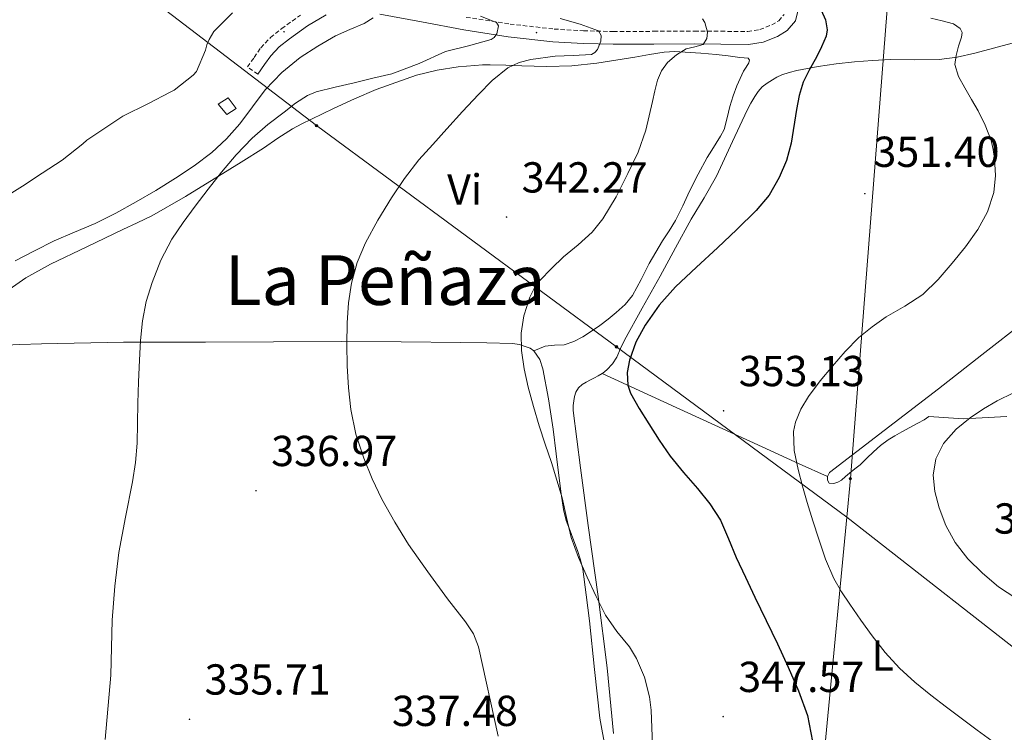
# Model space of a CAD drawing. Units: metres. Extents: x 593049 to 597544, y 4719409 to 4722440.
# Drawn here: x 595015 to 595243, y 4719970 to 4720135 of the extents above; entities that cross this region are included whole.
import ezdxf
from ezdxf.enums import TextEntityAlignment as Align

# ---------------------------------------------------------------- set-up
doc = ezdxf.new("R2010")
doc.units = ezdxf.units.M
doc.header["$MEASUREMENT"] = 0
doc.linetypes.add('TRAZOSX2', pattern=[1.5, 1, -0.5])
for name, color, linetype, lineweight in [('Carátula', 7, 'Continuous', 5), ('Level 11', 142, 'Continuous', 13), ('Level 15', 1, 'Continuous', 0), ('Level 21', 19, 'Continuous', 0), ('Level 32', 19, 'Continuous', 0), ('Level 36', 19, 'Continuous', 40), ('Level 37', 92, 'Continuous', 0), ('Level 4', 36, 'Continuous', 30), ('Level 41', 19, 'Continuous', 0), ('Level 45', 19, 'Continuous', 0), ('Level 5', 36, 'Continuous', 0), ('Level 51', 144, 'Continuous', 13), ('Level 52', 1, 'Continuous', 13), ('Level 7', 1, 'Continuous', 0)]:
    doc.layers.add(name, color=color, linetype=linetype, lineweight=lineweight)
doc.styles.add('Arial', font='ARIAL.TTF', dxfattribs={"height": 0.2})

# ---------------------------------------------------------------- blocks, each defined once
blk = doc.blocks.new('5PELE')
at = {"layer": 'Carátula', "linetype": 'Continuous', "lineweight": 5}
h = blk.add_hatch(color=9, dxfattribs=at)
edge = h.paths.add_edge_path()
edge.add_arc((0, 0), 2.85, 359.999, 719.999)
at = {"layer": 'Carátula', "color": 252, "linetype": 'Continuous', "lineweight": 5}
blk.add_circle((0, 0, 0), 2.85, dxfattribs=at)
blk = doc.blocks.new('5PATER')
at = {"layer": 'Carátula', "linetype": 'Continuous', "lineweight": 5}
h = blk.add_hatch(color=250, dxfattribs=at)
edge = h.paths.add_edge_path()
edge.add_ellipse((0, 0), major_axis=(-1.33, -1.34), ratio=0.999422, start_angle=0, end_angle=360)

msp = doc.modelspace()

# ---------------------------------------------------------------- linework, layer by layer
at = {"layer": 'Level 11', "color": 142, "linetype": 'Continuous', "lineweight": 13}
msp.add_polyline3d([(595064.28, 4720136.66, 325.04), (595059.98, 4720132.38, 325.04), (595058.86, 4720130.54, 325.04), (595058.36, 4720129.28, 325.04), (595058.07, 4720128.06, 325.04), (595055.96, 4720123.12, 325.04), (595055.21, 4720122.3, 325.04), (595050.82, 4720118.78, 325.04), (595049.88, 4720118.3, 325.04), (595044.82, 4720115.7, 325.04), (595038.95, 4720112.8, 325.04), (595034.95, 4720110.18, 325.04), (595030.6, 4720107.27, 325.04), (595029.7, 4720106.42, 325.04), (595024.9, 4720102.61, 325.04), (595020.26, 4720099.62, 325.04), (595015.75, 4720096.63, 325.04), (595010.36, 4720093.3, 325.04)], dxfattribs=at)
at = {"layer": 'Level 15', "color": 1, "linetype": 'Continuous', "lineweight": 0}
msp.add_polyline3d([(595062.93, 4720113.15, 330.69), (595060.98, 4720115.58, 330.69), (595063.3, 4720117.05, 330.66), (595065.16, 4720114.55, 330.66), (595062.93, 4720113.15, 330.69)], dxfattribs=at)
at = {"layer": 'Level 21', "color": 19, "linetype": 'TRAZOSX2', "lineweight": 0}
for points in [[(595070.16, 4720122.49, 328.44), (595067.74, 4720124.17, 328.44), (595069.28, 4720126.38, 328.47), (595070.82, 4720128.59, 328.5), (595073.05, 4720130.96, 328.6), (595075.66, 4720133.02, 328.71), (595079.99, 4720136.15, 328.69)], [(595118.3, 4720135.63, 333.25), (595128.44, 4720134.08, 335.58), (595138.62, 4720132.92, 337.99), (595145.46, 4720132.51, 339.4), (595152.3, 4720132.36, 340.8), (595161.69, 4720132.4, 342.79), (595171.07, 4720132.46, 344.76), (595177.22, 4720132.41, 345.71), (595183.39, 4720132.35, 346.56), (595186.21, 4720132.8, 347.06), (595188.96, 4720133.87, 347.6), (595190.56, 4720134.85, 348), (595191.79, 4720136.27, 348.39)]]:
    msp.add_polyline3d(points, dxfattribs=at)
at = {"layer": 'Level 21', "color": 19, "linetype": 'Continuous', "lineweight": 0}
for points in [[(595085.97, 4720136.19, 328.64), (595081.6, 4720133.67, 328.69), (595077.44, 4720130.67, 328.71), (595075.05, 4720128.78, 328.6), (595073.11, 4720126.72, 328.5), (595071.7, 4720124.7, 328.47), (595070.16, 4720122.49, 328.44)], [(595195.02, 4720137.02, 348.56), (595194.48, 4720134.86, 348.39), (595192.49, 4720132.58, 348), (595190.28, 4720131.22, 347.6), (595186.99, 4720129.93, 347.06), (595183.61, 4720129.39, 346.56), (595177.19, 4720129.46, 345.71), (595171.07, 4720129.51, 344.76), (595161.7, 4720129.45, 342.79), (595152.28, 4720129.41, 340.8), (595145.34, 4720129.56, 339.4), (595138.37, 4720129.98, 337.99), (595128.05, 4720131.16, 335.58), (595117.8, 4720132.72, 333.25), (595107.99, 4720134.61, 331.8), (595098.31, 4720136.38, 330.48)]]:
    msp.add_polyline3d(points, dxfattribs=at)
at = {"layer": 'Level 32', "color": 6, "linetype": 'Continuous', "lineweight": 0, "ltscale": 0.5}
for points in [[(595299.03, 4719833.56, 342.67), (595254.03, 4719982.78, 357.93), (595206.3, 4720020.12, 356.26), (595153.05, 4720059.47, 349.77), (595083.7, 4720110.61, 337.53), (594927.64, 4720229.83, 330), (594853.65, 4720287.25, 329.43), (594754.32, 4720361.36, 331.63), (594646.36, 4720440.86, 333.43), (594554.92, 4720508.05, 329.91), (594465.16, 4720577.27, 330.45), (594385.51, 4720639.06, 334.63), (594316.2, 4720690.04, 336.69), (594184.22, 4720789.06, 334.84), (594091.99, 4720860.67, 339.38), (594015.2, 4720916.57, 349.05), (593945, 4720965.45, 338.05)], [(595220.12, 4720423.2, 330.05), (595208.95, 4720346.63, 333.09), (595225.89, 4720268.71, 368.56), (595207.15, 4720029.02, 356.56), (595206.3, 4720020.12, 356.26), (595196.88, 4719921.81, 353.51), (595189.83, 4719832.05, 336.45)]]:
    msp.add_polyline3d(points, dxfattribs=at)
at = {"layer": 'Level 36', "color": 92, "linetype": 'Continuous', "lineweight": 0}
for points in [[(595149.72, 4720053.3, 349.93), (595149.87, 4720053.39, 349.95), (595150.81, 4720054.12, 350.02), (595152.11, 4720055.51, 350.07), (595153.12, 4720057.11, 350.1), (595153.99, 4720059.07, 350.11), (595154.88, 4720061, 350.08), (595159.01, 4720068.42, 349.79), (595163.14, 4720075.83, 349.49), (595166.73, 4720082.39, 349.23), (595170.32, 4720088.95, 348.98), (595173.34, 4720093.89, 348.89), (595176.19, 4720098.91, 348.9), (595178.06, 4720102.93, 348.92), (595179.92, 4720106.95, 348.95), (595181.58, 4720110.55, 348.99), (595183.25, 4720114.15, 349.06), (595184.1, 4720115.78, 349.12), (595185.04, 4720117.35, 349.2), (595185.83, 4720118.5, 349.29), (595186.78, 4720119.53, 349.38), (595187.91, 4720120.42, 349.4), (595189.1, 4720121.18, 349.43), (595190.17, 4720121.8, 349.66), (595191.3, 4720122.33, 349.92), (595193.01, 4720122.91, 350.05), (595194.77, 4720123.34, 350.2), (595197.22, 4720123.81, 350.52), (595199.68, 4720124.23, 350.87), (595203.87, 4720124.85, 351.53), (595208.08, 4720125.37, 352.18), (595212.24, 4720125.69, 352.78), (595216.4, 4720125.88, 353.36), (595222.05, 4720125.84, 354.13), (595227.7, 4720125.88, 354.92), (595231.84, 4720126.44, 355.78), (595235.9, 4720127.37, 356.76), (595240.21, 4720128.53, 357.69), (595244.53, 4720129.69, 358.5)], [(595133.93, 4720058.55, 345.6), (595135.25, 4720059.1, 346.03), (595136.57, 4720059.64, 346.45), (595138.71, 4720059.86, 346.75), (595140.93, 4720059.96, 346.84), (595143.17, 4720060.73, 347.08), (595145.31, 4720061.8, 347.32), (595147.3, 4720063.09, 347.52), (595149.23, 4720064.44, 347.64), (595151.15, 4720065.9, 347.6), (595153.02, 4720067.42, 347.46), (595155.06, 4720069.25, 347.25), (595156.78, 4720071.37, 347.06), (595158.74, 4720075.05, 347), (595160.64, 4720078.75, 346.93), (595162.16, 4720081.35, 346.78), (595163.71, 4720083.95, 346.6), (595165.24, 4720086.29, 346.38), (595166.74, 4720088.65, 346.2), (595168.37, 4720092.03, 346.09), (595169.94, 4720095.43, 346.07), (595171.95, 4720099.36, 346.06), (595174.06, 4720103.23, 346.07), (595175.09, 4720104.9, 346.08), (595176.13, 4720106.57, 346.08), (595177.07, 4720108.13, 346.09), (595177.92, 4720109.74, 346.1), (595178.66, 4720112.37, 346.1), (595179.23, 4720115.05, 346.1), (595180.04, 4720117.45, 346.1), (595180.91, 4720119.83, 346.1), (595181.64, 4720121.52, 346.16), (595182.43, 4720123.18, 346.21), (595183.04, 4720124.15, 346.21), (595183.66, 4720125.1, 346.21), (595183.79, 4720125.73, 346.21), (595183.52, 4720126.17, 346.21), (595182.55, 4720126.29, 346.21), (595181.58, 4720126.38, 346.21), (595178.87, 4720126.71, 345.98), (595176.14, 4720127.03, 345.6), (595172.54, 4720127.37, 345.23), (595168.93, 4720127.61, 344.85), (595166.52, 4720127.73, 344.56), (595164.11, 4720127.59, 344.26), (595160.71, 4720127.03, 343.92), (595157.33, 4720126.43, 343.57), (595152.91, 4720125.72, 343.01), (595148.5, 4720125.05, 342.37), (595142.74, 4720124.43, 341.41), (595136.96, 4720124.3, 340.48), (595134.05, 4720124.38, 340.13), (595131.14, 4720124.46, 339.81), (595127.49, 4720124.57, 339.45), (595123.84, 4720124.67, 339.09), (595122.06, 4720124.62, 338.88), (595120.29, 4720124.49, 338.69), (595118.35, 4720124.37, 338.64), (595116.42, 4720124.19, 338.63), (595111.56, 4720123.42, 338.45), (595106.79, 4720122.26, 338.25), (595097.49, 4720118.96, 337.88), (595092.5, 4720116.81, 337.78), (595087.6, 4720114.54, 337.68), (595085.08, 4720113.32, 337.51)], [(595085.08, 4720113.32, 337.51), (595082.56, 4720112.09, 337.33), (595080.34, 4720111.01, 337.28), (595078.13, 4720109.88, 337.22), (595074.73, 4720107.69, 337.06), (595071.42, 4720105.39, 336.84), (595066.26, 4720102.15, 336.29), (595061.07, 4720098.94, 335.76), (595053.44, 4720094.19, 335.19), (595045.6, 4720089.74, 334.61), (595042.25, 4720088.14, 334.36), (595038.9, 4720086.59, 334.13), (595030.56, 4720082.59, 333.95), (595022.22, 4720078.56, 333.94), (595016.52, 4720075.4, 333.86), (595011.06, 4720071.66, 333.78), (595010.17, 4720070.83, 333.73), (595009.65, 4720069.77, 333.68), (595009.52, 4720068.89, 333.75), (595009.49, 4720068, 333.83), (595009.44, 4720066.78, 333.86), (595009.49, 4720065.57, 333.84), (595009.85, 4720062.69, 333.74), (595010.26, 4720059.81, 333.64)], [(595274.42, 4720085.89, 361.28), (595264.38, 4720078.28, 359.51), (595254.33, 4720070.67, 357.73), (595247.62, 4720065.51, 356.96), (595237.56, 4720057.64, 356.82), (595227.5, 4720049.75, 356.82), (595214.92, 4720040.1, 356.41), (595202.33, 4720030.39, 356), (595201.85, 4720029.5, 355.89)], [(595010.26, 4720059.81, 333.64), (595015.14, 4720060, 333.96), (595020.08, 4720060.19, 334.29), (595039.07, 4720060.52, 335.41), (595058.06, 4720060.54, 336.58), (595073.78, 4720060.64, 337.96), (595089.49, 4720060.7, 339.54), (595103.28, 4720060.62, 340.95), (595117.07, 4720060.48, 342.47), (595123.07, 4720060.4, 343.34), (595129.02, 4720060.27, 344.47), (595130.6, 4720060, 344.89), (595132.14, 4720059.5, 345.32), (595133.07, 4720059.15, 345.5), (595133.93, 4720058.55, 345.6)], [(595150.5, 4719966.46, 341.69), (595149.23, 4719973.66, 342.13), (595148.01, 4719984.89, 342.74), (595146.8, 4719996.12, 343.38), (595146.08, 4720002.12, 343.82), (595145.24, 4720008.09, 344.29), (595144.75, 4720010.27, 344.43), (595144.06, 4720012.39, 344.53), (595143.2, 4720014.65, 344.54), (595142.33, 4720016.91, 344.53), (595141.46, 4720019.37, 344.6), (595140.8, 4720021.9, 344.68), (595140.27, 4720025.49, 344.8), (595139.81, 4720029.08, 344.92), (595139.1, 4720034.78, 345.01), (595138.4, 4720040.47, 345.08), (595137.33, 4720047.43, 345.35), (595136.01, 4720054.35, 345.67), (595135.33, 4720056.57, 345.69), (595133.93, 4720058.55, 345.6)], [(595152.38, 4719970.11, 343.94), (595150.91, 4719985.29, 344.4), (595148.84, 4720001.77, 345.25), (595146.48, 4720018.2, 346.44), (595144.72, 4720031.48, 347.68), (595143.04, 4720044.75, 348.76), (595143.04, 4720045.88, 348.81), (595143.18, 4720047.02, 348.85), (595143.33, 4720048.01, 348.89), (595143.63, 4720048.99, 348.93), (595144.25, 4720049.99, 349.07), (595145.13, 4720050.75, 349.25), (595146.08, 4720051.3, 349.37), (595147.04, 4720051.82, 349.49), (595147.95, 4720052.3, 349.66), (595148.86, 4720052.78, 349.83), (595149.72, 4720053.3, 349.93)], [(595201.85, 4720029.5, 355.89), (595195.31, 4720032.43, 355.64), (595183.91, 4720037.65, 354.26), (595166.85, 4720045.46, 351.44), (595158.3, 4720049.37, 350.36), (595149.72, 4720053.3, 349.93)], [(595201.85, 4720029.5, 355.89), (595201.82, 4720028.63, 355.91), (595202.25, 4720027.96, 356.02), (595203.34, 4720027.87, 356.07), (595204.26, 4720028.19, 356.18), (595205.1, 4720028.68, 356.29), (595206.03, 4720029.48, 356.36), (595206.96, 4720030.27, 356.44), (595208.19, 4720031.24, 356.57), (595209.41, 4720032.22, 356.71), (595210.95, 4720033.71, 356.9), (595212.46, 4720035.24, 357.09), (595214.09, 4720036.68, 357.23), (595215.84, 4720037.96, 357.35), (595217.44, 4720038.92, 357.48), (595219.07, 4720039.83, 357.6), (595220.91, 4720040.82, 357.77), (595222.75, 4720041.8, 357.91), (595224.18, 4720042.63, 357.93), (595225.26, 4720043.35, 357.93), (595233.3, 4720042.86, 359.19), (595243.32, 4720043.36, 359.13)]]:
    msp.add_polyline3d(points, dxfattribs=at)
at = {"layer": 'Level 4', "color": 36, "linetype": 'Continuous', "lineweight": 30}
msp.add_polyline3d([(595200.41, 4720137.27, 350.01), (595201.41, 4720135.02, 350.01), (595201.79, 4720132.71, 350.01), (595201.51, 4720131.25, 350.01), (595200.48, 4720128.83, 350.01), (595199.32, 4720126.43, 350.01), (595197.72, 4720123.56, 350.01), (595196.23, 4720120.63, 350.01), (595195.28, 4720117.53, 350.01), (595194.65, 4720114.35, 350.01), (595193.43, 4720106.58, 350.01), (595192.33, 4720102.52, 350.01), (595190.7, 4720098.59, 350.01), (595188.34, 4720094.52, 350.01), (595185.38, 4720090.95, 350.01), (595180.9, 4720086.63, 350.01), (595176.39, 4720082.35, 350.01), (595171.53, 4720077.86, 350.01), (595166.68, 4720073.35, 350.01), (595162.96, 4720069.14, 350.01), (595159.67, 4720064.45, 350.01), (595157.56, 4720060.54, 350.01), (595156.1, 4720056.42, 350.01), (595155.55, 4720053.53, 350.01), (595155.67, 4720050.59, 350.01), (595156.31, 4720048.79, 350.01), (595158.34, 4720045.19, 350.01), (595160.53, 4720041.7, 350.01), (595162.96, 4720037.92, 350.01), (595165.49, 4720034.21, 350.01), (595168.59, 4720030.45, 350.01), (595171.77, 4720026.75, 350.01), (595174.62, 4720023.21, 350.01), (595177.13, 4720019.41, 350.01), (595178.98, 4720015.12, 350.01), (595180.72, 4720010.79, 350.01), (595182.88, 4720006.2, 350.01), (595185.04, 4720001.62, 350.01), (595187.66, 4719996.2, 350.01), (595190.28, 4719990.79, 350.01), (595192.76, 4719985.41, 350.01), (595195.14, 4719979.97, 350.01), (595197.23, 4719974.24, 350.01), (595198.37, 4719968.27, 350.01)], dxfattribs=at)
at = {"layer": 'Level 5', "color": 36, "linetype": 'Continuous', "lineweight": 0}
for points in [[(595096.82, 4720135.54, 330.01), (595094.72, 4720134.23, 330.01), (595091.39, 4720132.81, 330.01), (595088.12, 4720131.32, 330.01), (595083.98, 4720128.94, 330.01), (595079.93, 4720126.37, 330.01), (595075.65, 4720122.87, 330.01), (595071.83, 4720118.87, 330.01), (595068.88, 4720114.93, 330.01), (595065.94, 4720111, 330.01), (595062.87, 4720107.56, 330.01), (595059.5, 4720104.4, 330.01), (595055.39, 4720101.28, 330.01), (595051.11, 4720098.44, 330.01), (595046.57, 4720095.64, 330.01), (595041.98, 4720092.95, 330.01), (595037.29, 4720090.38, 330.01), (595032.52, 4720087.97, 330.01), (595027.78, 4720085.99, 330.01), (595023.06, 4720083.96, 330.01), (595018.53, 4720081.67, 330.01), (595014.01, 4720079.38, 330.01)], [(595121.61, 4720135.92, 335.01), (595125.29, 4720134.43, 335.01), (595125.8, 4720133.65, 335.01), (595125.38, 4720131.81, 335.01), (595124.81, 4720130.99, 335.01), (595124.12, 4720130.48, 335.01), (595118.81, 4720129.07, 335.01), (595113.54, 4720127.71, 335.01), (595107.42, 4720124.96, 335.01), (595101.14, 4720122.61, 335.01), (595096.76, 4720121.57, 335.01), (595092.38, 4720120.53, 335.01), (595088, 4720119.49, 335.01), (595083.64, 4720118.39, 335.01), (595081.62, 4720117.59, 335.01), (595078.87, 4720115.79, 335.01), (595076.23, 4720113.75, 335.01), (595072.43, 4720110.86, 335.01), (595068.86, 4720107.73, 335.01), (595065.16, 4720103.87, 335.01), (595061.7, 4720099.81, 335.01), (595058.63, 4720095.91, 335.01), (595055.62, 4720091.97, 335.01), (595052.89, 4720088.23, 335.01), (595050.28, 4720084.39, 335.01), (595047.69, 4720079.53, 335.01), (595045.69, 4720074.37, 335.01), (595044.31, 4720069.98, 335.01), (595043.45, 4720065.49, 335.01), (595043.03, 4720060.93, 335.01), (595042.76, 4720056.36, 335.01), (595042.57, 4720051.4, 335.01), (595042.41, 4720046.44, 335.01), (595042.33, 4720041.83, 335.01), (595042.25, 4720037.22, 335.01), (595041.84, 4720032.72, 335.01), (595041.17, 4720028.25, 335.01), (595039.57, 4720020.08, 335.01), (595038.01, 4720011.91, 335.01), (595037.06, 4720004.12, 335.01), (595036.45, 4719996.31, 335.01), (595036.32, 4719989.97, 335.01), (595036.16, 4719983.62, 335.01), (595034.83, 4719968.72, 335.01)], [(595140.06, 4720135.36, 340.01), (595144.68, 4720134.09, 340.01), (595148.89, 4720132.55, 340.01), (595149.54, 4720131.41, 340.01), (595149.47, 4720130.13, 340.01), (595148.67, 4720128.2, 340.01), (595148.03, 4720127.48, 340.01), (595147.29, 4720127.07, 340.01), (595143.08, 4720126.79, 340.01), (595138.89, 4720126.67, 340.01), (595133.28, 4720125.89, 340.01), (595130.53, 4720125.22, 340.01), (595127.91, 4720123.97, 340.01), (595124.31, 4720121.06, 340.01), (595121.19, 4720117.79, 340.01), (595117.49, 4720113.83, 340.01), (595113.82, 4720109.84, 340.01), (595110.56, 4720106.27, 340.01), (595107.34, 4720102.66, 340.01), (595104.06, 4720098.38, 340.01), (595101.06, 4720093.88, 340.01), (595097.91, 4720088.78, 340.01), (595095.05, 4720083.48, 340.01), (595093.11, 4720078.93, 340.01), (595091.82, 4720074.18, 340.01), (595091.12, 4720069.61, 340.01), (595090.81, 4720065.01, 340.01), (595090.74, 4720060.05, 340.01), (595090.82, 4720055.09, 340.01), (595091.07, 4720050.02, 340.01), (595091.61, 4720044.96, 340.01), (595092.82, 4720039.29, 340.01), (595094.65, 4720033.76, 340.01), (595096.58, 4720028.94, 340.01)], [(595163.44, 4720123.28, 345.01), (595164.89, 4720125.22, 345.01), (595166.92, 4720126.97, 345.01), (595169.14, 4720128.32, 345.01), (595171.16, 4720128.85, 345.01), (595173.11, 4720129.38, 345.01), (595173.97, 4720130.73, 345.01), (595174.08, 4720132.2, 345.01), (595173.5, 4720134.43, 345.01), (595172.91, 4720135.31, 345.01)], [(595225.72, 4720135.44, 355.01), (595228.35, 4720134.81, 355.01), (595230.98, 4720134.11, 355.01), (595232.55, 4720133.03, 355.01), (595232.98, 4720132.11, 355.01), (595232.84, 4720131.08, 355.01), (595232.15, 4720128.96, 355.01), (595231.61, 4720126.83, 355.01), (595231.32, 4720124.72, 355.01), (595232.16, 4720121.95, 355.01), (595233.61, 4720119.3, 355.01), (595235.14, 4720116.67, 355.01), (595236.65, 4720114.05, 355.01), (595238.28, 4720110.68, 355.01), (595239.66, 4720107.17, 355.01), (595240.16, 4720105.11, 355.01), (595240.44, 4720103.03, 355.01), (595240.67, 4720099.09, 355.01), (595240.28, 4720095.15, 355.01), (595238.85, 4720090.7, 355.01), (595236.58, 4720086.58, 355.01), (595233.73, 4720082.59, 355.01), (595230.68, 4720078.8, 355.01), (595227.45, 4720075.01, 355.01), (595223.89, 4720071.55, 355.01), (595219.71, 4720068.91, 355.01), (595215.43, 4720066.43, 355.01), (595212.19, 4720064.13, 355.01), (595209.11, 4720061.62, 355.01), (595205.95, 4720058.42, 355.01), (595202.98, 4720055.04, 355.01), (595200.16, 4720051.62, 355.01), (595197.49, 4720048, 355.01), (595195.7, 4720045.1, 355.01), (595194.42, 4720042.03, 355.01), (595194.01, 4720039.89, 355.01), (595194.14, 4720035.48, 355.01)], [(595161.37, 4719967.43, 345.01), (595161.04, 4719975.52, 345.01), (595160.72, 4719978.59, 345.01), (595159.56, 4719983.1, 345.01), (595157.72, 4719987.46, 345.01), (595156.06, 4719990.1, 345.01), (595153.13, 4719993.69, 345.01), (595150.52, 4719997.46, 345.01), (595148.33, 4720001.8, 345.01), (595146.28, 4720006.21, 345.01), (595144.29, 4720010.77, 345.01), (595142.55, 4720015.43, 345.01), (595141.51, 4720020.02, 345.01), (595140.52, 4720024.61, 345.01), (595139.28, 4720028.67, 345.01), (595138.01, 4720032.71, 345.01), (595136.6, 4720036.98, 345.01), (595135.19, 4720041.25, 345.01), (595133.87, 4720045.67, 345.01), (595132.65, 4720050.13, 345.01), (595131.72, 4720054.36, 345.01), (595131.08, 4720058.63, 345.01), (595131, 4720062.65, 345.01), (595131.64, 4720066.67, 345.01), (595132.99, 4720070.95, 345.01), (595134, 4720072.94, 345.01), (595135.32, 4720074.77, 345.01), (595138, 4720077.61, 345.01), (595140.81, 4720080.26, 345.01), (595144.16, 4720083.06, 345.01), (595147.42, 4720085.99, 345.01), (595149.91, 4720089.08, 345.01), (595152.98, 4720094.17, 345.01), (595155.66, 4720099.52, 345.01), (595158.05, 4720104.43, 345.01), (595159.88, 4720109.52, 345.01), (595160.63, 4720112.87, 345.01), (595161.35, 4720116.21, 345.01), (595161.92, 4720118.68, 345.01), (595162.52, 4720121.14, 345.01), (595163.44, 4720123.28, 345.01)], [(595244.84, 4720048.87, 360.01), (595241.11, 4720046.99, 360.01), (595237.94, 4720045.11, 360.01), (595234.87, 4720043.03, 360.01), (595231.58, 4720040.44, 360.01), (595228.68, 4720037.15, 360.01), (595226.86, 4720033.56, 360.01), (595226.29, 4720029.83, 360.01), (595226.66, 4720026.05, 360.01), (595227.67, 4720022.27, 360.01), (595229.24, 4720018.14, 360.01), (595231.33, 4720014.27, 360.01), (595234.3, 4720010.5, 360.01), (595237.7, 4720007.15, 360.01), (595241.42, 4720004.03, 360.01), (595245.43, 4720001.35, 360.01)], [(595194.14, 4720035.48, 355.01), (595195.05, 4720031.09, 355.01), (595196.06, 4720027.27, 355.01), (595197.14, 4720023.47, 355.01), (595198.46, 4720019.25, 355.01), (595199.81, 4720015.04, 355.01), (595201.39, 4720010.41, 355.01), (595203.3, 4720005.91, 355.01), (595205.07, 4720002.87, 355.01), (595207.03, 4719999.97, 355.01), (595209.58, 4719996.3, 355.01), (595212.2, 4719992.67, 355.01), (595215.21, 4719988.83, 355.01), (595218.52, 4719985.22, 355.01), (595222.04, 4719981.97, 355.01), (595225.75, 4719978.96, 355.01), (595229.39, 4719976.18, 355.01), (595236.43, 4719970.9, 355.01), (595239.88, 4719968.43, 355.01)], [(595096.58, 4720028.94, 340.01), (595098.82, 4720024.28, 340.01), (595101.77, 4720018.95, 340.01), (595105, 4720013.8, 340.01), (595109.47, 4720007.48, 340.01), (595113.99, 4720001.2, 340.01), (595118.18, 4719995.92, 340.01), (595120.01, 4719993.16, 340.01), (595121.17, 4719990.12, 340.01), (595125.67, 4719969.48, 340.01)]]:
    msp.add_polyline3d(points, dxfattribs=at)
at = {"layer": 'Level 51', "color": 144, "linetype": 'Continuous', "lineweight": 13}
msp.add_polyline3d([(595064.28, 4720136.66, 325.04), (595059.98, 4720132.38, 325.04), (595058.86, 4720130.54, 325.04), (595058.36, 4720129.28, 325.04), (595058.07, 4720128.06, 325.04), (595055.96, 4720123.12, 325.04), (595055.21, 4720122.3, 325.04), (595050.82, 4720118.78, 325.04), (595049.88, 4720118.3, 325.04), (595044.82, 4720115.7, 325.04), (595038.95, 4720112.8, 325.04), (595034.95, 4720110.18, 325.04), (595030.6, 4720107.27, 325.04), (595029.7, 4720106.42, 325.04), (595024.9, 4720102.61, 325.04), (595020.26, 4720099.62, 325.04), (595015.75, 4720096.63, 325.04), (595010.36, 4720093.3, 325.04)], dxfattribs=at)
at = {"layer": 'Level 52', "color": 1, "linetype": 'Continuous', "lineweight": 0}
msp.add_polyline3d([(595062.93, 4720113.15, 330.69), (595060.98, 4720115.58, 330.69), (595063.3, 4720117.05, 330.66), (595065.16, 4720114.55, 330.66), (595062.93, 4720113.15, 330.69)], close=True, dxfattribs=at)

# ---------------------------------------------------------------- block references
at = {"layer": 'Level 32', "color": 252, "linetype": 'Continuous', "lineweight": 0, "xscale": 0.09999983015004542, "yscale": 0.09999983015004542}
for p in [(595083.7, 4720110.61, 337.53), (595153.05, 4720059.47, 349.77), (595207.15, 4720029.02, 356.56)]:
    msp.add_blockref('5PELE', p, dxfattribs=at)
at = {"layer": 'Level 7', "color": 19, "linetype": 'Continuous', "lineweight": 0, "xscale": 0.09999983015004542, "yscale": 0.09999983015004542}
for p in [(595076.19, 4720132.3, 328.9), (595134.57, 4720132.1, 337.74), (595210.49, 4720094.87, 351.41), (595127.63, 4720089.45, 342.28), (595177.82, 4720044.69, 353.14), (595069.72, 4720026.22, 336.98), (595177.72, 4719974, 347.58), (595054.33, 4719973.4, 335.72)]:
    msp.add_blockref('5PATER', p, dxfattribs=at)

# ---------------------------------------------------------------- texts
at = {"layer": 'Level 37', "color": 92, "linetype": 'Continuous', "lineweight": 0, "style": 'Arial'}
for s, p in [('Vi', (595117.96, 4720095.86, 340.91)), ('L', (595214.61, 4719988.15, 354.55))]:
    msp.add_text(s, height=7, dxfattribs=at).set_placement(p, align=Align.MIDDLE_CENTER)
at = {"layer": 'Level 41', "color": 19, "linetype": 'Continuous', "lineweight": 0, "style": 'Arial'}
for s, p in [('351.40', (595212.47, 4720098.87, 351.41)), ('342.27', (595131.13, 4720092.95, 342.28)), ('353.13', (595181.32, 4720048.19, 353.14)), ('336.97', (595073.22, 4720029.72, 336.98)), ('364.70', (595240.33, 4720014.11, 364.7)), ('335.71', (595057.83, 4719976.9, 335.72)), ('347.57', (595181.22, 4719977.5, 347.58)), ('337.48', (595101.12, 4719969.65, 337.48))]:
    msp.add_text(s, height=7, dxfattribs=at).set_placement(p, align=Align.BOTTOM_LEFT)
at = {"layer": 'Level 45', "color": 19, "linetype": 'Continuous', "lineweight": 0, "style": 'Arial'}
msp.add_text('La Peñaza', height=11.5, dxfattribs=at).set_placement((595099.56, 4720074.91, 338.89), align=Align.MIDDLE_CENTER)

doc.saveas('drawing.dxf')
